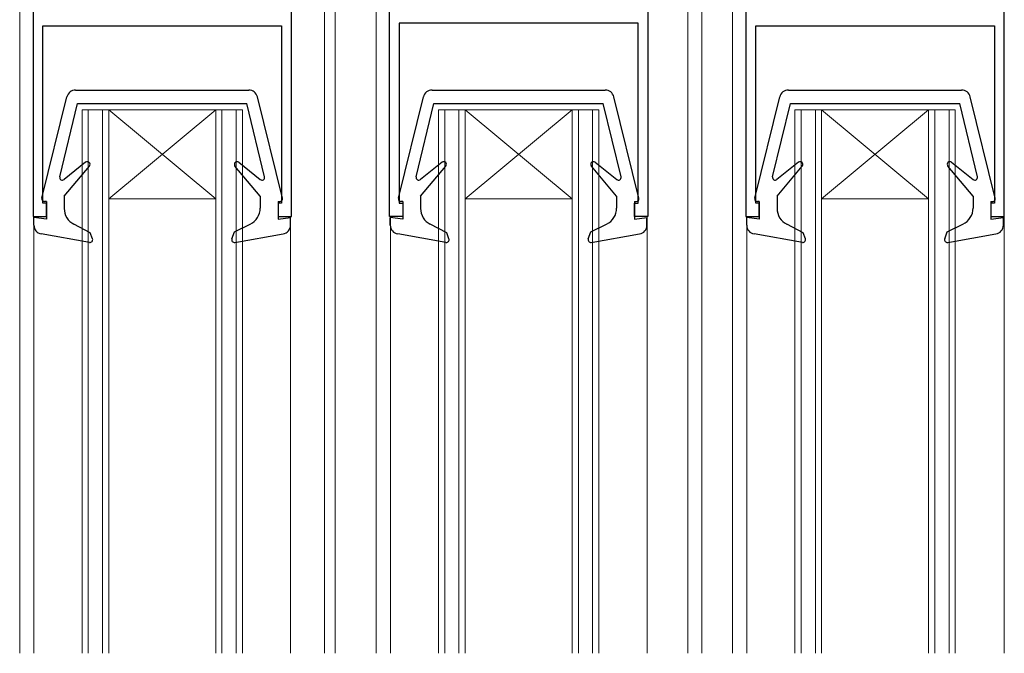
# Model space of a CAD drawing. Extents: x 0 to 1054, y 0 to 1570.
# Drawn here: x 274 to 385, y 950 to 1021 of the extents above; entities that cross this region are included whole.
import ezdxf

# ---------------------------------------------------------------- set-up
doc = ezdxf.new("R2010")
doc.units = 0
for name, color, linetype, lineweight in [('YKK_11', 7, 'CONTINUOUS', 30), ('YKK_12', 2, 'CONTINUOUS', 13), ('YKK_13', 4, 'CONTINUOUS', 30)]:
    doc.layers.add(name, color=color, linetype=linetype, lineweight=lineweight)

msp = doc.modelspace()

# ---------------------------------------------------------------- linework, layer by layer
at = {"layer": 'YKK_11', "linetype": 'ByBlock', "lineweight": -2, "ltscale": 0.5}
for p, q in [((275.5590349705265, 1070.504056357852), (275.5590349705265, 998.5040345578641)), ((304.5590349705265, 998.5040331578516), (304.5590349705265, 1070.504056357852)), ((355.5590349705265, 1070.504056357842), (355.5590349705265, 998.504034557854)), ((384.5590349705265, 998.5040331578416), (384.5590349705265, 1070.504056357842)), ((315.5589716434264, 998.5039981325816), (315.5589716434264, 1047.804048132582)), ((344.5589716434264, 1047.804107132585), (344.5589716434264, 998.5039981325816)), ((343.4589756434265, 1020.203991132581), (316.6589716434265, 1020.203991132581)), ((316.6589716434265, 1020.203991132581), (316.6589716434265, 1000.003998132582)), ((343.4589756434265, 1000.003998132582), (343.4589756434265, 1020.203991132581)), ((276.6589709705265, 1000.004033357852), (276.6589709705265, 1019.904035569389)), ((276.6589709705265, 1019.904035569389), (303.4590379705266, 1019.904024230929)), ((303.4590379705266, 1019.904024230929), (303.4590379705266, 1000.004033357852)), ((356.6589709705265, 1000.004033357842), (356.6589709705265, 1019.904035569379)), ((356.6589709705265, 1019.904035569379), (383.4590379705265, 1019.904024230919)), ((383.4590379705265, 1019.904024230919), (383.4590379705265, 1000.004033357842)), ((277.0589739705265, 1000.004033357852), (276.6589709705265, 1000.004033357852)), ((277.0589739705265, 998.5040330578335), (277.0589739705265, 1000.004033357852)), ((303.4590379705266, 1000.004033357852), (303.0590349705265, 1000.004033357852)), ((303.0590349705265, 1000.004033357852), (303.0590349705265, 998.5040346578517)), ((316.6589716434265, 1000.003998132582), (317.0589716434264, 1000.003998132582)), ((317.0589716434264, 1000.003998132582), (317.0589716434264, 998.5039981325816)), ((343.0589716434265, 998.5039981325816), (343.0589716434265, 1000.003998132582)), ((343.0589716434265, 1000.003998132582), (343.4589756434265, 1000.003998132582)), ((357.0589739705265, 1000.004033357842), (356.6589709705265, 1000.004033357842)), ((357.0589739705265, 998.5040330578233), (357.0589739705265, 1000.004033357842)), ((383.4590379705265, 1000.004033357842), (383.0590349705265, 1000.004033357842)), ((383.0590349705265, 1000.004033357842), (383.0590349705265, 998.5040346578417)), ((275.5590349705265, 998.5040345578641), (277.0589739705265, 998.5040330578335)), ((303.0590349705265, 998.5040346578517), (304.5590349705265, 998.5040331578516)), ((317.0589716434264, 998.5039981325816), (315.5589716434264, 998.5039981325816)), ((344.5589716434264, 998.5039981325816), (343.0589716434265, 998.5039981325816)), ((355.5590349705265, 998.504034557854), (357.0589739705265, 998.5040330578233)), ((383.0590349705265, 998.5040346578417), (384.5590349705265, 998.5040331578416))]:
    msp.add_line(p, q, dxfattribs=at)
at = {"layer": 'YKK_12'}
for p, q in [((274.0593017234248, 1070.504033834382), (274.059301723425, 949.5025138733732)), ((275.5594227310539, 998.504033834382), (275.5594227310539, 1070.504033834382)), ((304.5594227310539, 998.504033834382), (304.5594227310539, 1070.504033834382)), ((355.559544909086, 998.504033834375), (355.559544909086, 1070.504033834375)), ((384.5596727463521, 949.5025138733732), (384.5596727463521, 1070.504033834375)), ((308.2594227310539, 949.5025138733732), (308.2594227310539, 1047.804089251795)), ((309.458504614578, 1047.804089251795), (309.458504614578, 949.5025138733732)), ((314.0593037698374, 1047.804089251795), (314.0593037698372, 949.5025138733732)), ((315.5584442741887, 1048.054089251796), (315.5584442741887, 998.5040338343632)), ((344.5595469554976, 1048.054089251793), (344.5595469554976, 998.5039758458896)), ((349.0595469554975, 949.5025138733732), (349.0595469554971, 1047.804089251795)), ((350.623791415873, 949.5025138733732), (350.6237914158726, 1047.804089251795)), ((354.0593017234254, 1047.804089251795), (354.0593017234254, 949.5025138733732)), ((281.057738991739, 949.5025138733732), (281.0577389917391, 1010.507636926669)), ((299.0577389917391, 1010.507636926669), (281.0577389917391, 1010.507636926669)), ((281.7577389917391, 1010.507636926669), (281.7577389917389, 949.5025138733732)), ((283.3577389917392, 1010.507636926669), (283.3577389917392, 949.5025138733732)), ((284.0577389917391, 949.5025138733732), (284.0577389917391, 1010.507636926669)), ((296.0577389917391, 1000.507636926669), (284.0577389917391, 1010.507636926669)), ((284.0577389917391, 1000.507636926669), (296.0577389917391, 1010.507636926669)), ((296.057738991739, 949.5025138733732), (296.0577389917391, 1010.507636926669)), ((296.7577389917391, 1010.507636926669), (296.7577389917389, 949.5025138733732)), ((298.3577389917392, 1010.507636926669), (298.3577389917392, 949.5025138733732)), ((299.057738991739, 949.5025138733732), (299.0577389917391, 1010.507636926669)), ((321.0589736821386, 949.5025138733732), (321.0589736821386, 1010.507590956083)), ((339.0589736821386, 1010.507590956083), (321.0589736821386, 1010.507590956083)), ((321.7589736821387, 1010.507590956083), (321.7589736821387, 949.5025138733732)), ((323.3589736821388, 1010.507590956083), (323.3589736821388, 949.5025138733732)), ((324.0589736821386, 949.5025138733732), (324.0589736821386, 1010.507590956083)), ((336.0589736821386, 1000.507590956083), (324.0589736821386, 1010.507590956083)), ((324.0589736821386, 1000.507590956083), (336.0589736821386, 1010.507590956083)), ((336.0589736821386, 949.5025138733732), (336.0589736821386, 1010.507590956083)), ((336.7589736821387, 1010.507590956083), (336.7589736821384, 949.5025138733732)), ((338.3589736821388, 1010.507590956083), (338.3589736821386, 949.5025138733732)), ((339.0589736821386, 949.5025138733732), (339.0589736821386, 1010.507590956083)), ((361.0589716357255, 949.5025138733732), (361.0589716357255, 1010.507636926669)), ((379.0589716357255, 1010.507636926669), (361.0589716357255, 1010.507636926669)), ((361.7589716357256, 1010.507636926669), (361.7589716357255, 949.5025138733732)), ((363.3589716357257, 1010.507636926669), (363.3589716357257, 949.5025138733732)), ((364.0589716357255, 949.5025138733732), (364.0589716357255, 1010.507636926669)), ((376.0589716357255, 1000.507636926669), (364.0589716357255, 1010.507636926669)), ((364.0589716357255, 1000.507636926669), (376.0589716357255, 1010.507636926669)), ((376.0589716357255, 949.5025138733732), (376.0589716357255, 1010.507636926669)), ((376.7589716357256, 1010.507636926669), (376.7589716357254, 949.5025138733732)), ((378.3589716357257, 1010.507636926669), (378.3589716357255, 949.5025138733732)), ((379.0589716357255, 949.5025138733732), (379.0589716357255, 1010.507636926669)), ((296.0577389917391, 1000.507636926669), (284.0577389917391, 1000.507636926669)), ((336.0589736821386, 1000.507590956083), (324.0589736821386, 1000.507590956083)), ((376.0589716357255, 1000.507636926669), (364.0589716357255, 1000.507636926669)), ((275.5594227310539, 998.5040338343823), (277.0594227310539, 998.504033834382)), ((275.6500988719856, 998.5040338343667), (275.6500988719857, 949.5025138733732)), ((303.0594227310539, 998.504033834382), (304.5594227310539, 998.504033834382)), ((304.4590924257635, 949.5025138733732), (304.4590924257633, 998.5040338343924)), ((317.0595469554978, 998.503998519472), (315.5595500072433, 998.503998519472)), ((315.661063402154, 949.5025138733732), (315.6610634021542, 998.5039985194583)), ((343.0595469554977, 998.503998519472), (344.5595469554976, 998.503998519472)), ((344.4610666349992, 949.5025138733732), (344.4610666349992, 998.5039985194587)), ((357.059544909086, 998.504033834375), (355.559544909086, 998.504033834375)), ((355.6636748804598, 998.5040338343933), (355.6636748804598, 949.5025138733732)), ((384.5596727463521, 998.5040338343747), (383.0596727463521, 998.504033834375))]:
    msp.add_line(p, q, dxfattribs=at)
at = {"layer": 'YKK_13'}
for p, q in [((280.333428348528, 1012.704095098131), (299.766772741387, 1012.704085273368)), ((320.3346630389276, 1012.704049127544), (339.7680074317865, 1012.704039302782)), ((360.3346609925143, 1012.704095098131), (379.7680053853734, 1012.704085273368)), ((276.5588272133515, 1000.575922334555), (279.3625222468867, 1011.943557670367)), ((278.5585171852846, 1002.97464960056), (280.5501000549682, 1011.204094988589)), ((280.5501000549682, 1011.204094988589), (299.5501000549682, 1011.204085382909)), ((301.5416829058214, 1002.974649678368), (299.5501000549682, 1011.204085382909)), ((303.5413728819639, 1000.575922393835), (300.737677783168, 1011.943548043206)), ((316.5600619037511, 1000.575876363969), (319.3637569372863, 1011.943511699781)), ((318.5597518756842, 1002.974603629974), (320.5513347453677, 1011.204049018003)), ((320.5513347453677, 1011.204049018003), (339.5513347453677, 1011.204039412323)), ((341.5429175962209, 1002.974603707782), (339.5513347453677, 1011.204039412323)), ((343.5426075723635, 1000.575876423249), (340.7389124735675, 1011.94350207262)), ((356.560059857338, 1000.575922334555), (359.3637548908731, 1011.943557670367)), ((358.5597498292711, 1002.97464960056), (360.5513326989546, 1011.204094988589)), ((360.5513326989546, 1011.204094988589), (379.5513326989546, 1011.204085382909)), ((381.5429155498078, 1002.974649678368), (379.5513326989546, 1011.204085382909)), ((383.5426055259503, 1000.575922393835), (380.7389104271544, 1011.943548043206)), ((281.463065825503, 1004.60392572338), (279.0371342844333, 1002.669524942518)), ((298.6371342844334, 1004.60392572338), (301.0630658255029, 1002.669524942518)), ((321.4643005159025, 1004.603879752794), (319.0383689748328, 1002.669478971932)), ((338.6383689748329, 1004.603879752794), (341.0643005159023, 1002.669478971932)), ((361.4642984694894, 1004.60392572338), (359.0383669284197, 1002.669524942518)), ((378.6383669284198, 1004.60392572338), (381.0642984694893, 1002.669524942518)), ((279.0500987405064, 1000.804084624564), (281.8799134853945, 1004.176529975724)), ((301.0501013694299, 1000.804084624564), (298.2202866245417, 1004.176529975724)), ((319.0513334309059, 1000.804038653978), (321.8811481757941, 1004.176484005138)), ((341.0513360598295, 1000.804038653978), (338.2215213149414, 1004.176484005138)), ((359.0513313844928, 1000.804084624564), (361.881146129381, 1004.176529975724)), ((381.0513340134164, 1000.804084624564), (378.2215192685282, 1004.176529975724)), ((277.0500981843805, 1000.204099094676), (276.8500990438362, 1000.204098993564)), ((277.0500990438439, 1000.20408361344), (277.0501000549681, 998.2040836134404)), ((279.0500987405064, 1000.804084624564), (279.050099436864, 999.4266918401364)), ((301.0501013694299, 1000.804084624564), (301.0501006888296, 999.457859535491)), ((303.0501010660923, 1000.20408361344), (303.0501000549681, 998.2040836134404)), ((303.0501010660923, 1000.20408361344), (303.2501010660919, 1000.204083512327)), ((317.05133287478, 1000.20405312409), (316.8513337342357, 1000.204053022978)), ((317.0513337342435, 1000.204037642854), (317.0513347453677, 998.2040376428544)), ((319.0513334309059, 1000.804038653978), (319.0513341272635, 999.4266458695503)), ((341.0513360598295, 1000.804038653978), (341.0513353792291, 999.4578135649048)), ((343.0513357564918, 1000.204037642854), (343.0513347453677, 998.2040376428544)), ((343.0513357564918, 1000.204037642854), (343.2513357564914, 1000.204037541741)), ((357.0513308283669, 1000.204099094676), (356.8513316878227, 1000.204098993564)), ((357.0513316878303, 1000.20408361344), (357.0513326989546, 998.2040836134404)), ((359.0513313844928, 1000.804084624564), (359.0513320808504, 999.4266918401364)), ((381.0513340134164, 1000.804084624564), (381.051333332816, 999.457859535491)), ((383.0513337100787, 1000.20408361344), (383.0513326989546, 998.2040836134404)), ((383.0513337100787, 1000.20408361344), (383.2513337100783, 1000.204083512327)), ((275.6500988719842, 997.544020992588), (275.6500984371696, 998.4040829056523)), ((277.0501000549681, 998.2040836134404), (275.6500984371696, 998.4040829056523)), ((303.0501000549681, 998.2040836134404), (304.4501016727667, 998.4040829056523)), ((304.450101237945, 997.5440072758416), (304.4501016727667, 998.4040829056523)), ((315.6513335623837, 997.543975022002), (315.6513331275691, 998.4040369350664)), ((317.0513347453677, 998.2040376428544), (315.6513331275691, 998.4040369350664)), ((343.0513347453677, 998.2040376428544), (344.4513363631663, 998.4040369350664)), ((344.4513359283446, 997.5439613052554), (344.4513363631663, 998.4040369350664)), ((355.6513315159707, 997.544020992588), (355.651331081156, 998.4040829056523)), ((357.0513326989546, 998.2040836134404), (355.651331081156, 998.4040829056523)), ((383.0513326989546, 998.2040836134404), (384.4513343167532, 998.4040829056523)), ((384.4513338819315, 997.5440072758416), (384.4513343167532, 998.4040829056523)), ((281.978177967969, 996.7040942666065), (280.1382252553316, 997.6466688410138)), ((297.8681911578139, 996.0066922762147), (298.1584192262787, 996.8040860864888)), ((298.1584192262787, 996.8040860864888), (299.921625118073, 997.6577368927423)), ((321.9794126583685, 996.7040482960199), (320.1394599457312, 997.6466228704276)), ((337.8694258482135, 996.0066463056284), (338.1596539166782, 996.8040401159026)), ((338.1596539166782, 996.8040401159026), (339.9228598084727, 997.6576909221561)), ((361.9794106119554, 996.7040942666065), (360.1394578993182, 997.6466688410138)), ((377.8694238018003, 996.0066922762147), (378.1596518702651, 996.8040860864888)), ((378.1596518702651, 996.8040860864888), (379.9228577620594, 997.6577368927423)), ((281.8982925042178, 995.6086017137168), (276.4774031601897, 996.5590462745391)), ((282.2320089521183, 996.0067004663196), (281.978177967969, 996.7040942666065)), ((298.2019073134417, 995.6085934723676), (303.6227959754978, 996.5590323869792)), ((321.8995271946174, 995.6085557431306), (316.4786378505892, 996.5590003039528)), ((322.2332436425178, 996.0066544957336), (321.9794126583685, 996.7040482960199)), ((338.2031420038412, 995.6085475017816), (343.6240306658973, 996.5589864163933)), ((361.8995251482044, 995.6086017137168), (356.4786358041761, 996.5590462745391)), ((362.2332415961047, 996.0067004663196), (361.9794106119554, 996.7040942666065)), ((378.2031399574282, 995.6085934723676), (383.6240286194843, 996.5590323869792))]:
    msp.add_line(p, q, dxfattribs=at)
for centre, radius, start, end in [((280.3334278429659, 1011.704095098131), 1, 90, 166.145176878014), ((299.7667722358249, 1011.704085273368), 1, 13.8548347829936, 90), ((320.3346625333655, 1011.704049127545), 1, 90, 166.145176878014), ((339.7680069262245, 1011.704039302782), 1, 13.8548347829936, 90), ((360.3346604869524, 1011.704095098131), 1, 90, 166.145176878014), ((379.7680048798114, 1011.704085273368), 1, 13.8548347829936, 90), ((281.650100054968, 1004.369366142445), 0.3, 320.0000289665697, 128.5683235706279), ((298.4501000549681, 1004.369366142445), 0.3, 51.43167642936946, 219.9999710334163), ((321.6513347453676, 1004.369320171859), 0.3, 320.0000289665697, 128.5683235706279), ((338.4513347453677, 1004.369320171859), 0.3, 51.43167642936946, 219.9999710334163), ((361.6513326989545, 1004.369366142445), 0.3, 320.0000289665697, 128.5683235706279), ((378.4513326989546, 1004.369366142445), 0.3, 51.43167642936946, 219.9999710334163), ((278.8501000549681, 1002.904084523452), 0.3, 166.3955899764993, 308.5683235706329), ((301.2501000549682, 1002.904084523452), 0.3, 231.4316764293671, 13.60442531287488), ((318.8513347453676, 1002.904038552866), 0.3, 166.3955899764993, 308.5683235706329), ((341.2513347453677, 1002.904038552866), 0.3, 231.4316764293671, 13.60442531287488), ((358.8513326989545, 1002.904084523452), 0.3, 166.3955899764993, 308.5683235706329), ((381.2513326989546, 1002.904084523452), 0.3, 231.4316764293671, 13.60442531287488), ((276.8500988921752, 1000.504083562884), 0.3, 166.145176878014, 270), ((303.250101217761, 1000.504083562884), 0.3, 270, 13.8548347829936), ((316.8513335825748, 1000.504037592298), 0.3, 166.145176878014, 270), ((343.2513359081606, 1000.504037592298), 0.3, 270, 13.8548347829936), ((356.8513315361616, 1000.504083562884), 0.3, 166.145176878014, 270), ((383.2513338617475, 1000.504083562884), 0.3, 270, 13.8548347829936), ((281.0500994368637, 999.4266928512607), 2, 180.0000289665663, 242.8747554795097), ((299.0501006888298, 999.4578605466147), 2, 295.8338046981497, 359.9999710334206), ((321.0513341272632, 999.4266468806744), 2, 180.0000289665663, 242.8747554795097), ((339.0513353792294, 999.4578145760288), 2, 295.8338046981497, 359.9999710334206), ((361.0513320808502, 999.4266928512607), 2, 180.0000289665663, 242.8747554795097), ((379.0513333328162, 999.4578605466147), 2, 295.8338046981497, 359.9999710334206), ((276.6500988719842, 997.5440214981501), 1, 180.0000289665663, 260.0554094243046), ((303.4501012379453, 997.5440077814037), 1, 279.9445339042781, 359.9999710334336), ((316.6513335623837, 997.5439755275639), 1, 180.0000289665663, 260.0554094243046), ((343.4513359283448, 997.5439618108174), 1, 279.9445339042781, 359.9999710334336), ((356.6513315159706, 997.5440214981501), 1, 180.0000289665663, 260.0554094243046), ((383.4513338819317, 997.5440077814037), 1, 279.9445339042781, 359.9999710334336), ((281.9501012177562, 995.9040942808), 0.3, 260.0554094243078, 20.0000289665802), ((298.1500988921759, 995.904086090695), 0.3, 159.9999710334198, 279.9445339042781), ((321.9513359081557, 995.904048310214), 0.3, 260.0554094243078, 20.0000289665802), ((338.1513335825754, 995.9040401201089), 0.3, 159.9999710334198, 279.9445339042781), ((361.9513338617426, 995.9040942808), 0.3, 260.0554094243078, 20.0000289665802), ((378.1513315361623, 995.904086090695), 0.3, 159.9999710334198, 279.9445339042781)]:
    msp.add_arc(centre, radius, start, end, dxfattribs=at)

doc.saveas('drawing.dxf')
